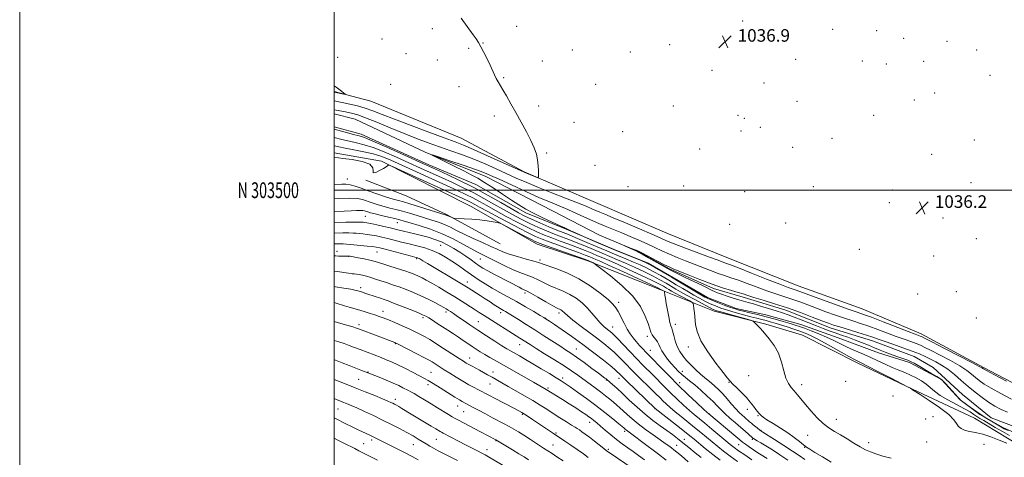
# Model space of a CAD drawing. Extents: x 2189800 to 2192700, y 302300 to 305200.
# Drawn here: x 2189800 to 2190426, y 303330 to 303609 of the extents above; entities that cross this region are included whole.
import ezdxf
from ezdxf.enums import TextEntityAlignment as Align

# ---------------------------------------------------------------- set-up
doc = ezdxf.new("R2010")
doc.units = 0
doc.header["$MEASUREMENT"] = 0
doc.linetypes.add('rvrstm', pattern=[117.1, 50, -3.9, 0.5, -3.9, 0.5, -3.9, 0.5, -3.9, 50])
for name, color, linetype, lineweight in [('BREAKLINE DTM HARD', 7, 'Continuous', 0), ('CONTOUR INDEX', 41, 'Continuous', 13), ('CONTOUR INTERMEDIATE', 44, 'Continuous', 0), ('GRID LINE', 7, 'Continuous', 0), ('GRID TEXT', 7, 'Continuous', 0), ('SPOT ELEVATION', 7, 'Continuous', 0), ('SPOT ELEVATION DTM', 2, 'Continuous', 13), ('STREAM - RIVER SINGLE LINE', 142, 'rvrstm', 0)]:
    doc.layers.add(name, color=color, linetype=linetype, lineweight=lineweight)
doc.styles.add('Style-WORKING', font='WORKING.shx')

# ---------------------------------------------------------------- blocks, each defined once
blk = doc.blocks.new('SPOT')
at = {"layer": 'SPOT ELEVATION'}
for p, q in [((-3.91, -3.91), (3.82, 3.81)), ((-1.65, 3.77), (1.72, -3.93))]:
    blk.add_line(p, q, dxfattribs=at)

msp = doc.modelspace()

# ---------------------------------------------------------------- linework, layer by layer
at = {"layer": 'BREAKLINE DTM HARD'}
for points in [[(2190000, 303562.915, 1040.121), (2190023.37, 303556.75, 1039.74), (2190080.88, 303533.19, 1039.16), (2190120.92, 303511.79, 1038.16), (2190166.33, 303492.27, 1037.37), (2190211.74, 303472.75, 1037.32), (2190249.92, 303457.2, 1036.95), (2190295.34, 303439.14, 1037.01), (2190335.96, 303424.53, 1037.01), (2190373.64, 303408.51, 1036.58), (2190413.2, 303387.12, 1036.22), (2190452.77, 303366.21, 1036.11), (2190488.49, 303348.76, 1035.9), (2190514.57, 303337.25, 1035.32), (2190534.38, 303329.23, 1035.22), (2190560.92, 303315.29, 1035.16), (2190582.12, 303301.9, 1034.9), (2190606.71, 303287.5, 1034.27), (2190611.07, 303285.99, 1034.16)], [(2190000, 303540.349, 1035.427), (2190017.35, 303535.61, 1035.46), (2190060.33, 303516.12, 1035.57), (2190090.29, 303503.6, 1034.94), (2190122.12, 303485.7, 1034.31), (2190147.73, 303475.18, 1034.1), (2190178.17, 303462.16, 1033.88), (2190199.91, 303453.62, 1033.78), (2190223.06, 303440.21, 1033.57), (2190237.52, 303431.77, 1033.41), (2190255.89, 303424.74, 1033.36), (2190274.78, 303420.61, 1033.25), (2190297.05, 303414.5, 1032.94), (2190320.74, 303405.94, 1032.73), (2190346.36, 303396.38, 1032.52), (2190366.2, 303390.3, 1032.41), (2190386.46, 303379.36, 1032.15), (2190398.44, 303366.57, 1031.99), (2190410.95, 303357.19, 1031.89), (2190425.9, 303348.74, 1031.67), (2190442.81, 303341.24, 1031.46), (2190463.56, 303330.77, 1031.36)], [(2190435.5, 303337.94, 1035.88), (2190407.54, 303354.81, 1035.51), (2190367.94, 303373.29, 1035.98), (2190333.18, 303389.76, 1036.45), (2190297.95, 303407.7, 1037.3), (2190274.73, 303414.79, 1037.82), (2190241.8, 303422.98, 1038.56), (2190207.97, 303436.53, 1042.24), (2190161.58, 303455.09, 1044.14), (2190129.17, 303465.71, 1044.61), (2190087.21, 303489.56, 1043.51), (2190030.26, 303518.46, 1041.87), (2190000, 303523.77, 1041.705)], [(2190020.23, 303506.38, 1042.03), (2190045.85, 303496.34, 1042.61), (2190071.93, 303484.35, 1043.87), (2190105.69, 303465.94, 1044.92)]]:
    msp.add_polyline3d(points, dxfattribs=at)
at = {"layer": 'CONTOUR INDEX', "flags": 128}
for points, elevation in [([(2190000, 303562.572), (2190000.168, 303562.536), (2190006.2361, 303561.217), (2190007.027, 303561.067), (2190007.03, 303561.234), (2190006.246, 303561.858), (2190004.756, 303562.996), (2190002.947, 303564.356), (2190001.283, 303565.557), (2190000, 303566.395)], 1040), ([(2190316.347, 303326.851), (2190310.737, 303330.16), (2190305.93, 303333.052), (2190302.731, 303335.007), (2190300.592, 303336.413), (2190298.631, 303337.888), (2190296.105, 303339.918), (2190292.83, 303342.471), (2190288.766, 303345.382), (2190284.019, 303348.457), (2190279.289, 303351.375), (2190275.4221, 303353.7839), (2190273.026, 303355.438), (2190271.759, 303356.509), (2190270.359, 303358.0111), (2190269.519, 303358.96), (2190268.3921, 303360.362), (2190266.863, 303362.393), (2190264.859, 303364.965), (2190262.319, 303367.928), (2190259.285, 303371.088), (2190256.219, 303374.089), (2190253.686, 303376.535), (2190251.978, 303378.3), (2190250.283, 303380.3561), (2190247.513, 303383.944), (2190243.009, 303389.8569), (2190237.8231, 303397.083), (2190233.431, 303404.161), (2190230.936, 303409.942), (2190229.922, 303414.541), (2190229.317, 303421.807), (2190229.011, 303424.662), (2190228.76, 303426.714), (2190228.54, 303427.861), (2190227.923, 303428.572), (2190226.38, 303429.456), (2190220.22, 303432.778), (2190217.049, 303434.509), (2190214.721, 303435.81), (2190213.006, 303436.801), (2190211.463, 303437.7169), (2190209.596, 303438.803), (2190206.701, 303440.36), (2190202.0179, 303442.701), (2190195.184, 303445.963), (2190187.405, 303449.587), (2190180.2831, 303452.835), (2190175.003, 303455.167), (2190171.087, 303456.833), (2190167.644, 303458.275), (2190163.914, 303459.858), (2190159.677, 303461.628), (2190154.843, 303463.551), (2190149.424, 303465.579), (2190143.818, 303467.623), (2190138.521, 303469.581), (2190133.817, 303471.431), (2190129.124, 303473.475), (2190123.65, 303476.097), (2190116.902, 303479.522), (2190109.6, 303483.357), (2190102.7671, 303487.053), (2190097.166, 303490.181), (2190092.52, 303492.804), (2190088.29, 303495.105), (2190083.894, 303497.311), (2190078.566, 303499.814), (2190071.494, 303503.0471), (2190043.094, 303515.971), (2190036.057, 303519.12), (2190030.421, 303521.391), (2190024.983, 303523.103), (2190018.884, 303524.526), (2190012.656, 303525.729), (2190007.177, 303526.731), (2190003.01, 303527.5659), (2190000, 303528.2111)], 1040), ([(2190256.752, 303327.296), (2190252.0489, 303330.6411), (2190247.879, 303333.782), (2190244.148, 303336.754), (2190240.619, 303339.668), (2190233.377, 303345.702), (2190229.405, 303348.957), (2190220.864, 303355.821), (2190217.029, 303358.951), (2190213.923, 303361.599), (2190211.413, 303363.869), (2190209.254, 303365.939), (2190207.18, 303368.013), (2190204.829, 303370.389), (2190201.82, 303373.387), (2190193.5639, 303381.445), (2190189.308, 303385.648), (2190185.632, 303389.377), (2190180.203, 303394.99), (2190178.209, 303396.929), (2190175.702, 303399.07), (2190171.577, 303402.313), (2190165.2329, 303407.178), (2190158.073, 303412.6519), (2190152.002, 303417.3421), (2190148.438, 303420.206), (2190146.844, 303421.612), (2190146.192, 303422.2811), (2190145.631, 303422.8111), (2190145.005, 303423.3), (2190144.332, 303423.723), (2190142.036, 303424.878), (2190139.232, 303426.404), (2190134.791, 303428.934), (2190129.704, 303431.86), (2190125.289, 303434.367), (2190122.503, 303435.864), (2190120.8691, 303436.656), (2190119.545, 303437.274), (2190117.793, 303438.174), (2190111.73, 303441.385), (2190102.192, 303446.3529), (2190097.848, 303448.668), (2190094.741, 303450.4301), (2190092.401, 303451.912), (2190090.081, 303453.525), (2190087.191, 303455.577), (2190083.785, 303457.959), (2190080.077, 303460.453), (2190076.244, 303462.8649), (2190072.312, 303465.09), (2190068.269, 303467.04), (2190064.114, 303468.659), (2190059.887, 303470.007), (2190055.637, 303471.1691), (2190051.448, 303472.215), (2190044.186, 303473.931), (2190041.474, 303474.588), (2190035.769, 303475.99), (2190031.693, 303476.958), (2190027.303, 303477.971), (2190023.502, 303478.809), (2190020.968, 303479.3099), (2190019.486, 303479.544), (2190018.6201, 303479.638), (2190017.844, 303479.696), (2190016.293, 303479.725), (2190013.013, 303479.711), (2190007.441, 303479.643), (2190000, 303479.521)], 1050), ([(2190197.516, 303328.281), (2190193.777, 303331.083), (2190190.37, 303333.557), (2190186.902, 303335.996), (2190183.323, 303338.536), (2190179.667, 303341.271), (2190176.003, 303344.229), (2190172.548, 303347.162), (2190169.554, 303349.752), (2190167.193, 303351.766), (2190165.324, 303353.307), (2190163.729, 303354.562), (2190162.154, 303355.734), (2190160.218, 303357.0821), (2190157.505, 303358.884), (2190153.781, 303361.298), (2190149.53, 303364.019), (2190145.422, 303366.628), (2190134.967, 303373.18), (2190126.939, 303377.75), (2190103.268, 303391.1151), (2190099.187, 303393.434), (2190095.874, 303395.359), (2190093.001, 303397.097), (2190090.362, 303398.769), (2190087.778, 303400.479), (2190085.097, 303402.312), (2190082.251, 303404.2781), (2190079.197, 303406.37), (2190075.917, 303408.571), (2190072.495, 303410.8261), (2190069.043, 303413.069), (2190065.694, 303415.2191), (2190062.669, 303417.134), (2190060.211, 303418.659), (2190058.364, 303419.737), (2190056.371, 303420.712), (2190053.277, 303422.028), (2190048.498, 303423.969), (2190042.949, 303426.178), (2190037.92, 303428.138), (2190034.3529, 303429.471), (2190031.805, 303430.365), (2190029.489, 303431.145), (2190021.48, 303433.887), (2190019.55, 303434.527), (2190018.148, 303434.972), (2190014.442, 303436.085), (2190013.191, 303436.374), (2190010.6, 303436.882), (2190006.2709, 303437.665), (2190001.024, 303438.557), (2190000, 303438.715)], 1060), ([(2190114.801, 303320.347), (2190098.327, 303330.163), (2190096.233, 303331.367), (2190094.128, 303332.502), (2190091.344, 303333.941), (2190083.7201, 303337.84), (2190079.204, 303340.176), (2190069.42, 303345.293), (2190068.32, 303345.895), (2190067.523, 303346.37), (2190064.669, 303348.125), (2190061.887, 303349.809), (2190049.168, 303357.434), (2190043.178, 303361.075), (2190041.235, 303362.242), (2190039.74, 303363.097), (2190038.521, 303363.746), (2190037.414, 303364.298), (2190036.171, 303364.885), (2190034.224, 303365.741), (2190030.925, 303367.127), (2190025.884, 303369.196), (2190019.741, 303371.683), (2190013.396, 303374.215), (2190007.621, 303376.478), (2190000, 303379.418)], 1070)]:
    msp.add_lwpolyline(points, dxfattribs=dict(at, elevation=elevation))
at = {"layer": 'CONTOUR INTERMEDIATE', "flags": 128}
for points, elevation in [([(2190000, 303556.927), (2190000.031, 303556.921), (2190005.137, 303555.896), (2190010.139, 303554.835), (2190015.031, 303553.6589), (2190019.837, 303552.273), (2190024.75, 303550.556), (2190030.645, 303548.277), (2190038.57, 303545.177), (2190049.019, 303541.182), (2190060.281, 303536.944), (2190070.095, 303533.298), (2190076.962, 303530.772), (2190082.436, 303528.66), (2190088.831, 303525.951), (2190097.722, 303521.977), (2190107.705, 303517.449), (2190116.636, 303513.424), (2190122.852, 303510.715), (2190126.615, 303509.166), (2190128.669, 303508.378), (2190129.688, 303508.0691), (2190130.066, 303508.43), (2190130.125, 303509.771), (2190130.114, 303512.272), (2190129.968, 303515.593), (2190129.55, 303519.261), (2190128.72, 303522.954), (2190127.335, 303526.926), (2190125.251, 303531.58), (2190122.413, 303537.162), (2190119.105, 303543.291), (2190115.7, 303549.431), (2190112.527, 303555.1), (2190109.736, 303560.026), (2190107.436, 303563.993), (2190104.331, 303569.133), (2190103.186, 303571.183), (2190102.06, 303573.493), (2190099.248, 303579.646), (2190097.342, 303583.648), (2190095.293, 303587.777), (2190093.395, 303591.407), (2190091.827, 303594.128), (2190090.337, 303596.399), (2190088.5601, 303598.893), (2190080.8181, 303609.6089)], 1038), ([(2190000, 303551.305), (2190006.19, 303550.108), (2190011.151, 303549.085), (2190015.165, 303547.977), (2190020.069, 303546.187), (2190027.181, 303543.318), (2190035.754, 303539.782), (2190044.524, 303536.193), (2190052.509, 303533.034), (2190059.86, 303530.253), (2190067.012, 303527.667), (2190074.303, 303525.11), (2190081.684, 303522.485), (2190089.011, 303519.713), (2190096.155, 303516.751), (2190103.049, 303513.694), (2190115.982, 303507.757), (2190122.576, 303504.828), (2190130.028, 303501.704), (2190138.624, 303498.301), (2190147.364, 303494.929), (2190154.926, 303491.992), (2190160.332, 303489.791), (2190163.982, 303488.214), (2190166.618, 303487.045), (2190169.049, 303486.017), (2190172.344, 303484.661), (2190177.641, 303482.4581), (2190185.532, 303479.126), (2190194.437, 303475.324), (2190202.2321, 303471.949), (2190207.489, 303469.62), (2190211.556, 303467.847), (2190216.475, 303465.86), (2190223.63, 303463.131), (2190238.923, 303457.419), (2190243.68, 303455.6181), (2190246.444, 303454.555), (2190248.107, 303453.93), (2190249.633, 303453.3989), (2190252.278, 303452.437), (2190257.372, 303450.476), (2190265.613, 303447.211), (2190275.175, 303443.4029), (2190283.6, 303440.079), (2190289.04, 303438.008), (2190292.09, 303436.921), (2190293.9551, 303436.294), (2190295.815, 303435.632), (2190298.739, 303434.554), (2190303.77, 303432.712), (2190311.421, 303429.942), (2190320.103, 303426.825), (2190327.694, 303424.127), (2190332.786, 303422.35), (2190336.798, 303420.935), (2190341.862, 303419.055), (2190349.388, 303416.171), (2190365.247, 303410.028), (2190369.753, 303408.3), (2190372.895, 303407.124), (2190373.7091, 303406.774), (2190375.747, 303405.758), (2190380.424, 303403.363), (2190388.466, 303399.226), (2190397.843, 303394.388), (2190405.835, 303390.24), (2190410.404, 303387.828), (2190412.236, 303386.808), (2190413.162, 303386.177), (2190415.035, 303385.154), (2190419.725, 303382.699), (2190427.936, 303378.451)], 1036), ([(2190427.998, 303338.887), (2190423.269, 303340.813), (2190417.886, 303342.851), (2190412.876, 303344.527), (2190409.012, 303345.51), (2190403.557, 303346.497), (2190401.132, 303347.207), (2190398.936, 303348.239), (2190397.244, 303349.604), (2190396.074, 303351.361), (2190394.435, 303353.764), (2190391.086, 303357.122), (2190385.321, 303361.512), (2190378.5841, 303366.099), (2190372.857, 303369.818), (2190368.115, 303372.868), (2190367.581, 303373.277), (2190366.671, 303373.861), (2190366.327, 303374.054), (2190364.9, 303374.802), (2190354.479, 303380.221), (2190346.504, 303384.354), (2190339.482, 303387.963), (2190334.955, 303390.249), (2190331.661, 303391.928), (2190327.637, 303394.098), (2190314.376, 303401.487), (2190307.848, 303405.04), (2190303.146, 303407.417), (2190299.67, 303408.925), (2190296.369, 303410.132), (2190292.456, 303411.483), (2190288.194, 303412.921), (2190284.108, 303414.26), (2190280.602, 303415.361), (2190277.587, 303416.25), (2190274.849, 303416.9939), (2190272.145, 303417.675), (2190269.092, 303418.426), (2190265.2761, 303419.393), (2190260.474, 303420.667), (2190255.229, 303422.127), (2190250.277, 303423.598), (2190246.161, 303424.955), (2190242.664, 303426.287), (2190239.38, 303427.735), (2190235.9841, 303429.404), (2190232.4879, 303431.251), (2190228.985, 303433.199), (2190225.5089, 303435.204), (2190221.841, 303437.37), (2190217.6999, 303439.836), (2190212.934, 303442.66), (2190207.905, 303445.586), (2190203.105, 303448.276), (2190198.861, 303450.493), (2190194.852, 303452.4), (2190190.592, 303454.262), (2190185.6719, 303456.311), (2190179.985, 303458.65), (2190173.503, 303461.352), (2190166.358, 303464.399), (2190159.345, 303467.418), (2190153.42, 303469.947), (2190149.175, 303471.693), (2190145.734, 303473.057), (2190141.854, 303474.612), (2190136.679, 303476.76), (2190130.8839, 303479.233), (2190125.531, 303481.593), (2190121.309, 303483.575), (2190117.414, 303485.615), (2190112.669, 303488.32), (2190106.172, 303492.12), (2190098.108, 303496.731), (2190088.937, 303501.6899), (2190079.026, 303506.639), (2190068.38, 303511.639), (2190056.91, 303516.8579), (2190044.822, 303522.305), (2190033.5069, 303527.362), (2190024.646, 303531.254), (2190019.2839, 303533.48), (2190015.894, 303534.633), (2190012.312, 303535.58), (2190006.994, 303536.972), (2190000, 303538.818)], 1036), ([(2190354.423, 303329.352), (2190349.218, 303330.713), (2190344.797, 303331.999), (2190341.237, 303333.2779), (2190338.075, 303334.739), (2190334.717, 303336.604), (2190330.7429, 303338.993), (2190326.426, 303341.634), (2190322.213, 303344.156), (2190318.428, 303346.338), (2190314.887, 303348.569), (2190311.2809, 303351.386), (2190307.416, 303355.133), (2190303.546, 303359.374), (2190300.041, 303363.475), (2190294.821, 303369.783), (2190292.773, 303372.176), (2190290.857, 303374.35), (2190289.09, 303376.843), (2190287.537, 303380.271), (2190286.185, 303385.019), (2190284.723, 303390.554), (2190282.763, 303396.115), (2190280.063, 303401.072), (2190276.944, 303405.326), (2190273.871, 303408.91), (2190271.243, 303411.845), (2190267.784, 303415.629), (2190266.891, 303416.4799), (2190265.604, 303417.055), (2190262.82, 303417.847), (2190252.032, 303420.802), (2190246.887, 303422.2329), (2190243.608, 303423.206), (2190241.279, 303424.117), (2190238.469, 303425.526), (2190234.17, 303427.805), (2190229.0559, 303430.56), (2190224.22, 303433.207), (2190220.472, 303435.315), (2190217.468, 303437.062), (2190211.265, 303440.732), (2190207.303, 303442.973), (2190202.561, 303445.488), (2190197.023, 303448.228), (2190191.129, 303450.994), (2190185.438, 303453.549), (2190180.337, 303455.739), (2190170.573, 303459.8131), (2190159.511, 303464.523), (2190154.132, 303466.749), (2190149.2991, 303468.636), (2190144.776, 303470.34), (2190140.188, 303472.096), (2190135.248, 303474.096), (2190130.004, 303476.354), (2190124.591, 303478.845), (2190119.105, 303481.549), (2190113.507, 303484.486), (2190107.718, 303487.686), (2190101.68, 303491.146), (2190095.4, 303494.728), (2190088.906, 303498.265), (2190082.233, 303501.624), (2190075.4641, 303504.826), (2190068.691, 303507.929), (2190055.027, 303514.146), (2190047.658, 303517.483), (2190039.745, 303521.029), (2190031.877, 303524.416), (2190024.815, 303527.179), (2190019.084, 303529.003), (2190014.275, 303530.181), (2190009.744, 303531.155), (2190005.002, 303532.269), (2190000, 303533.497)], 1038), ([(2190299.52, 303328.516), (2190296.009, 303330.97), (2190291.764, 303333.841), (2190286.193, 303337.459), (2190280.2969, 303341.213), (2190272.731, 303345.982), (2190271.525, 303346.761), (2190270.92, 303347.205), (2190269.142, 303348.622), (2190266.758, 303350.568), (2190265.544, 303351.58), (2190264.407, 303352.549), (2190261.137, 303355.423), (2190259.637, 303356.723), (2190257.79, 303358.441), (2190255.565, 303360.751), (2190252.974, 303363.7291), (2190250.183, 303367.037), (2190247.4, 303370.233), (2190244.792, 303372.966), (2190242.368, 303375.246), (2190240.094, 303377.173), (2190235.65, 303380.652), (2190233.115, 303382.794), (2190230.1989, 303385.515), (2190227.1471, 303388.581), (2190224.295, 303391.65), (2190221.907, 303394.489), (2190219.972, 303397.306), (2190218.408, 303400.4179), (2190217.144, 303403.98), (2190216.145, 303407.51), (2190215.389, 303410.36), (2190214.829, 303412.162), (2190214.334, 303413.644), (2190213.748, 303415.811), (2190212.97, 303419.345), (2190212.117, 303423.64), (2190211.358, 303427.763), (2190210.823, 303430.964), (2190210.492, 303433.2), (2190210.2069, 303435.343), (2190210.112, 303435.6449), (2190209.9419, 303435.772), (2190208.344, 303436.657), (2190207.927, 303436.874), (2190206.099, 303437.747), (2190201.475, 303439.913), (2190193.345, 303443.699), (2190183.682, 303448.18), (2190175.129, 303452.121), (2190169.668, 303454.596), (2190166.638, 303455.924), (2190162.692, 303457.588), (2190159.843, 303458.733), (2190155.555, 303460.352), (2190149.5481, 303462.522), (2190142.86, 303464.906), (2190136.855, 303467.066), (2190132.385, 303468.766), (2190128.244, 303470.596), (2190122.709, 303473.348), (2190114.698, 303477.495), (2190105.693, 303482.229), (2190097.816, 303486.419), (2190092.653, 303489.216), (2190089.6389, 303490.879), (2190087.675, 303491.945), (2190085.588, 303492.9841), (2190081.922, 303494.686), (2190042.662, 303512.576), (2190037.1, 303515.095), (2190034.979, 303515.957), (2190034.478, 303515.903), (2190034.039, 303515.532), (2190033.13, 303514.882), (2190031.48, 303513.852), (2190029.025, 303512.475), (2190026.527, 303511.322), (2190024.958, 303511.101), (2190024.815, 303512.274), (2190024.717, 303514.335), (2190022.811, 303516.534), (2190017.902, 303518.261), (2190011.43, 303519.477), (2190005.4919, 303520.281), (2190000, 303521.001)], 1042), ([(2190429.704, 303343.803), (2190425.347, 303346.252), (2190420.714, 303348.931), (2190413.356, 303353.244), (2190410.984, 303354.671), (2190409.041, 303355.915), (2190407.116, 303357.224), (2190404.662, 303358.807), (2190401.097, 303360.863), (2190390.576, 303366.447), (2190385.575, 303369.3509), (2190381.932, 303371.933), (2190376.685, 303376.399), (2190373.75, 303378.502), (2190370.416, 303380.5), (2190366.834, 303382.305), (2190363.121, 303383.882), (2190359.242, 303385.406), (2190355.122, 303387.104), (2190350.707, 303389.137), (2190346.001, 303391.406), (2190341.027, 303393.745), (2190335.853, 303396.018), (2190330.731, 303398.209), (2190325.959, 303400.33), (2190321.7079, 303402.397), (2190317.646, 303404.442), (2190313.314, 303406.497), (2190308.445, 303408.559), (2190303.537, 303410.4781), (2190299.281, 303412.063), (2190296.1, 303413.208), (2190293.355, 303414.129), (2190290.141, 303415.126), (2190285.789, 303416.418), (2190280.567, 303417.908), (2190274.98, 303419.416), (2190269.513, 303420.788), (2190264.574, 303421.963), (2190260.55, 303422.905), (2190257.622, 303423.626), (2190255.129, 303424.3531), (2190252.205, 303425.361), (2190248.28, 303426.821), (2190243.995, 303428.471), (2190240.29, 303429.944), (2190237.798, 303431.0029), (2190235.92, 303431.943), (2190233.751, 303433.1901), (2190214.603, 303444.589), (2190203.648, 303451.064), (2190200.7, 303452.757), (2190198.575, 303453.807), (2190195.747, 303454.976), (2190191.0929, 303456.845), (2190185.125, 303459.256), (2190178.761, 303461.87), (2190172.84, 303464.366), (2190167.876, 303466.505), (2190161.039, 303469.5), (2190153.5449, 303472.873), (2190150.68, 303474.182), (2190146.792, 303476.013), (2190143.767, 303477.412), (2190138.854, 303479.656), (2190132.851, 303482.45), (2190126.9541, 303485.333), (2190122.021, 303487.99), (2190117.578, 303490.67), (2190112.8139, 303493.7631), (2190107.19, 303497.494), (2190101.253, 303501.416), (2190095.8229, 303504.916), (2190091.4111, 303507.584), (2190087.31, 303509.836), (2190082.505, 303512.293), (2190076.396, 303515.352), (2190064.902, 303521.067), (2190062.271, 303522.406), (2190062.6839, 303522.435), (2190066.4961, 303521.18), (2190073.619, 303518.785), (2190082.2, 303515.876), (2190089.943, 303513.195), (2190095.286, 303511.229), (2190099.592, 303509.424), (2190104.96, 303506.971), (2190112.834, 303503.341), (2190122.045, 303499.135), (2190130.773, 303495.24), (2190137.673, 303492.295), (2190143.306, 303489.968), (2190148.71, 303487.684), (2190154.668, 303485.016), (2190160.941, 303482.149), (2190167.039, 303479.418), (2190172.607, 303477.063), (2190177.837, 303474.952), (2190183.061, 303472.858), (2190188.506, 303470.608), (2190193.9921, 303468.247), (2190199.233, 303465.877), (2190204.046, 303463.58), (2190208.648, 303461.362), (2190213.353, 303459.215), (2190218.398, 303457.124), (2190223.709, 303455.051), (2190229.13, 303452.956), (2190239.621, 303448.8051), (2190244.292, 303447.046), (2190248.444, 303445.633), (2190252.559, 303444.2971), (2190257.255, 303442.685), (2190262.941, 303440.562), (2190269.194, 303438.174), (2190275.381, 303435.888), (2190281.017, 303433.972), (2190286.21, 303432.303), (2190291.213, 303430.66), (2190296.2601, 303428.863), (2190301.4989, 303426.901), (2190307.056, 303424.805), (2190312.978, 303422.621), (2190318.989, 303420.475), (2190324.733, 303418.507), (2190329.981, 303416.7959), (2190335.029, 303415.168), (2190340.297, 303413.385), (2190346.062, 303411.289), (2190357.682, 303406.923), (2190362.686, 303405.103), (2190366.914, 303403.594), (2190370.3281, 303402.346), (2190373.063, 303401.243), (2190375.938, 303399.91), (2190379.9439, 303397.904), (2190385.682, 303394.955), (2190392.203, 303391.485), (2190398.164, 303388.088), (2190402.553, 303385.226), (2190405.666, 303382.845), (2190408.124, 303380.762), (2190410.5611, 303378.769), (2190413.655, 303376.575), (2190418.096, 303373.865), (2190424.229, 303370.489), (2190431.03, 303366.961)], 1034), ([(2190288.695, 303328.131), (2190283.688, 303331.507), (2190278.94, 303334.562), (2190274.815, 303337.121), (2190271.6, 303339.055), (2190269.275, 303340.415), (2190266.887, 303341.796), (2190266.493, 303342.044), (2190266.162, 303342.308), (2190263.611, 303344.628), (2190261.569, 303346.461), (2190258.828, 303348.857), (2190255.445, 303351.751), (2190251.871, 303354.835), (2190248.655, 303357.742), (2190246.142, 303360.244), (2190243.859, 303362.665), (2190241.131, 303365.465), (2190237.502, 303368.932), (2190233.401, 303372.652), (2190229.48, 303376.038), (2190226.238, 303378.661), (2190223.569, 303380.744), (2190221.217, 303382.67), (2190218.963, 303384.76), (2190216.734, 303387.087), (2190214.496, 303389.66), (2190212.259, 303392.446), (2190210.21, 303395.24), (2190208.581, 303397.793), (2190207.505, 303399.923), (2190206.729, 303401.72), (2190205.901, 303403.338), (2190204.774, 303404.9099), (2190203.522, 303406.458), (2190202.422, 303407.983), (2190201.641, 303409.58), (2190200.908, 303411.733), (2190199.8441, 303415.025), (2190198.0371, 303419.855), (2190194.963, 303425.885), (2190190.071, 303432.597), (2190183.208, 303439.417), (2190175.824, 303445.553), (2190169.77, 303450.161), (2190166.394, 303452.676), (2190165.0321, 303453.657), (2190164.515, 303453.947), (2190161.7849, 303455.198), (2190161.471, 303455.317), (2190160.009, 303455.838), (2190135.188, 303464.55), (2190131.081, 303466.035), (2190128.379, 303467.183), (2190125.193, 303468.795), (2190120.222, 303471.397), (2190109.71, 303476.929), (2190106.954, 303478.356), (2190105.4361, 303478.981), (2190103.856, 303479.339), (2190101.173, 303479.85), (2190097.387, 303480.478), (2190092.757, 303481.069), (2190087.64, 303481.503), (2190082.783, 303481.785), (2190076.953, 303482.045), (2190076.038, 303482.143), (2190075.504, 303482.33), (2190072.976, 303483.43), (2190071.831, 303483.971), (2190071.433, 303484.112), (2190061.114, 303487.335), (2190054.344, 303489.435), (2190048.2601, 303491.294), (2190044.106, 303492.515), (2190041.01, 303493.393), (2190037.576, 303494.398), (2190032.794, 303495.873), (2190027.212, 303497.676), (2190021.7709, 303499.541), (2190017.209, 303501.225), (2190013.471, 303502.578), (2190010.305, 303503.477), (2190007.479, 303503.849), (2190004.854, 303503.8421), (2190000, 303503.484)], 1044), ([(2190275.603, 303329.172), (2190271.794, 303331.468), (2190269.642, 303332.824), (2190266.97, 303334.583), (2190264.156, 303336.494), (2190261.724, 303338.202), (2190259.964, 303339.521), (2190258.208, 303340.962), (2190255.552, 303343.205), (2190238.418, 303357.536), (2190237.452, 303358.418), (2190235.081, 303360.607), (2190230.801, 303364.578), (2190225.179, 303369.874), (2190219.046, 303375.801), (2190213.165, 303381.692), (2190208.031, 303386.972), (2190201.521, 303393.728), (2190198.39, 303396.9351), (2190196.55, 303398.874), (2190194.44, 303401.163), (2190192.313, 303403.564), (2190190.357, 303405.93), (2190188.496, 303408.4891), (2190186.583, 303411.567), (2190184.538, 303415.32), (2190180.756, 303422.672), (2190179.288, 303425.193), (2190177.44, 303427.4371), (2190174.356, 303430.294), (2190169.422, 303434.364), (2190162.991, 303439.095), (2190155.655, 303443.648), (2190148.069, 303447.333), (2190141.116, 303450.077), (2190132.452, 303453.111), (2190130.099, 303453.92), (2190127.093, 303454.825), (2190122.333, 303456.15), (2190116.644, 303457.753), (2190111.334, 303459.378), (2190107.305, 303460.8571), (2190103.843, 303462.388), (2190099.827, 303464.2569), (2190094.489, 303466.65), (2190088.458, 303469.341), (2190082.716, 303472.001), (2190077.996, 303474.36), (2190074.03, 303476.394), (2190070.301, 303478.137), (2190066.376, 303479.638), (2190062.161, 303481.009), (2190052.877, 303483.8341), (2190048.073, 303485.284), (2190043.513, 303486.601), (2190039.389, 303487.7), (2190035.565, 303488.672), (2190031.821, 303489.657), (2190028.018, 303490.753), (2190024.3381, 303491.9079), (2190018.164, 303494.022), (2190014.855, 303494.725), (2190010.036, 303494.977), (2190003.1361, 303494.6921), (2190000, 303494.446)], 1046), ([(2190265.7579, 303328.344), (2190261.304, 303331.362), (2190257.334, 303334.096), (2190254.48, 303336.15), (2190252.089, 303338.024), (2190249.186, 303340.4389), (2190240.395, 303347.821), (2190235.928, 303351.541), (2190229.227, 303357.061), (2190226.0549, 303359.779), (2190222.362, 303363.089), (2190218.296, 303366.871), (2190214.15, 303370.87), (2190210.1721, 303374.852), (2190202.945, 303382.241), (2190196.327, 303388.844), (2190192.545, 303392.683), (2190188.166, 303397.245), (2190180.298, 303405.568), (2190178.171, 303407.786), (2190176.9, 303408.996), (2190175.681, 303409.977), (2190173.892, 303411.377), (2190171.625, 303413.303), (2190169.154, 303415.731), (2190166.6731, 303418.608), (2190164.069, 303421.773), (2190161.154, 303425.037), (2190157.787, 303428.217), (2190154.03, 303431.152), (2190149.994, 303433.685), (2190145.795, 303435.731), (2190137.484, 303439.18), (2190133.622, 303441.022), (2190129.901, 303442.89), (2190126.1911, 303444.596), (2190122.345, 303446.048), (2190118.171, 303447.529), (2190113.465, 303449.4209), (2190108.167, 303451.951), (2190102.8019, 303454.739), (2190098.04, 303457.255), (2190094.291, 303459.154), (2190090.925, 303460.836), (2190087.051, 303462.887), (2190081.976, 303465.7159), (2190075.788, 303469.016), (2190068.771, 303472.303), (2190061.318, 303475.1631), (2190054.252, 303477.477), (2190048.502, 303479.196), (2190044.64, 303480.332), (2190041.802, 303481.1329), (2190038.766, 303481.909), (2190034.673, 303482.885), (2190030.119, 303483.951), (2190026.0649, 303484.916), (2190023.243, 303485.633), (2190021.464, 303486.14), (2190019.376, 303486.845), (2190018.291, 303487.072), (2190016.696, 303487.15), (2190014.275, 303487.05), (2190010.884, 303486.839), (2190006.423, 303486.607), (2190000, 303486.406)], 1048), ([(2190245.572, 303327.9881), (2190240.924, 303331.651), (2190236.162, 303335.513), (2190229.048, 303341.381), (2190226.359, 303343.582), (2190222.882, 303346.372), (2190217.931, 303350.296), (2190204.358, 303361.009), (2190186.0709, 303378.612), (2190181.403, 303383.172), (2190180.108, 303384.411), (2190178.394, 303385.9619), (2190175.674, 303388.259), (2190171.42, 303391.662), (2190165.366, 303396.336), (2190158.298, 303401.6599), (2190151.262, 303406.82), (2190145.164, 303411.129), (2190140.341, 303414.419), (2190136.989, 303416.648), (2190135.062, 303417.912), (2190133.549, 303418.853), (2190131.202, 303420.249), (2190127.115, 303422.658), (2190121.778, 303425.761), (2190116.025, 303429.022), (2190110.543, 303432.019), (2190105.425, 303434.7989), (2190100.619, 303437.527), (2190096.065, 303440.333), (2190091.698, 303443.22), (2190087.448, 303446.159), (2190083.2569, 303449.111), (2190079.119, 303452.01), (2190075.039, 303454.78), (2190070.995, 303457.35), (2190066.855, 303459.65), (2190062.457, 303461.617), (2190057.702, 303463.218), (2190052.725, 303464.559), (2190047.723, 303465.7801), (2190042.877, 303466.989), (2190034.131, 303469.222), (2190030.411, 303470.133), (2190027.062, 303470.879), (2190023.961, 303471.461), (2190021.0239, 303471.883), (2190018.341, 303472.184), (2190014.136, 303472.578), (2190012.121, 303472.703), (2190009.376, 303472.767), (2190005.505, 303472.7619), (2190000, 303472.687)], 1052), ([(2190233.67, 303329.72), (2190229.831, 303332.8309), (2190225.792, 303336.084), (2190221.937, 303339.165), (2190218.514, 303341.859), (2190215.241, 303344.361), (2190211.701, 303346.965), (2190207.575, 303349.927), (2190202.935, 303353.356), (2190197.952, 303357.325), (2190192.825, 303361.8071), (2190187.874, 303366.388), (2190183.447, 303370.553), (2190179.834, 303373.886), (2190177.086, 303376.352), (2190173.51, 303379.479), (2190173.066, 303379.837), (2190172.39, 303380.3561), (2190168.303, 303383.416), (2190164.086, 303386.553), (2190159.095, 303390.23), (2190154.358, 303393.65), (2190150.591, 303396.253), (2190147.277, 303398.428), (2190143.591, 303400.802), (2190133.513, 303407.3621), (2190127.83, 303411.038), (2190122.322, 303414.547), (2190117.403, 303417.638), (2190113.477, 303420.077), (2190110.807, 303421.717), (2190109.094, 303422.743), (2190107.9, 303423.425), (2190106.821, 303424.02), (2190105.596, 303424.7199), (2190104.001, 303425.703), (2190101.865, 303427.098), (2190099.239, 303428.843), (2190096.228, 303430.827), (2190092.985, 303432.919), (2190085.232, 303437.839), (2190083.14, 303439.145), (2190079.944, 303441.096), (2190059.515, 303453.3829), (2190056.572, 303455.126), (2190054.603, 303456.239), (2190053.205, 303456.905), (2190051.484, 303457.459), (2190048.427, 303458.27), (2190032.493, 303462.453), (2190029.129, 303463.308), (2190026.821, 303463.788), (2190024.42, 303464.112), (2190021.08, 303464.457), (2190010.427, 303465.461), (2190007.95, 303465.6811), (2190005.739, 303465.822), (2190003.569, 303465.881), (2190001.506, 303465.881), (2190000, 303465.855)], 1054), ([(2190428.808, 303346.945), (2190426.446, 303348.109), (2190424.628, 303349.0911), (2190422.465, 303350.343), (2190419.287, 303352.2099), (2190415.324, 303354.616), (2190411.029, 303357.378), (2190406.849, 303360.277), (2190403.206, 303362.944), (2190398.4449, 303366.5481), (2190398.269, 303366.709), (2190397.195, 303367.918), (2190391.301, 303374.425), (2190388.993, 303376.945), (2190387.375, 303378.62), (2190385.8281, 303379.876), (2190383.47, 303381.376), (2190379.749, 303383.576), (2190371.635, 303388.303), (2190369.1019, 303389.795), (2190367.22, 303390.797), (2190365.03, 303391.71), (2190361.834, 303392.847), (2190357.991, 303394.166), (2190354.12, 303395.534), (2190350.673, 303396.859), (2190347.415, 303398.205), (2190343.941, 303399.675), (2190339.956, 303401.332), (2190335.616, 303403.077), (2190331.184, 303404.771), (2190326.884, 303406.309), (2190322.7679, 303407.723), (2190318.845, 303409.082), (2190315.0769, 303410.455), (2190311.22, 303411.93), (2190306.983, 303413.602), (2190297.295, 303417.455), (2190292.76, 303419.208), (2190288.934, 303420.605), (2190285.354, 303421.819), (2190281.354, 303423.105), (2190276.52, 303424.63), (2190271.421, 303426.214), (2190266.874, 303427.591), (2190263.434, 303428.584), (2190260.606, 303429.373), (2190257.6359, 303430.23), (2190254.001, 303431.347), (2190250.112, 303432.59), (2190246.613, 303433.75), (2190243.992, 303434.668), (2190242.112, 303435.3959), (2190240.681, 303436.042), (2190239.329, 303436.744), (2190237.366, 303437.777), (2190234.023, 303439.447), (2190228.902, 303441.906), (2190223.072, 303444.671), (2190217.975, 303447.103), (2190214.59, 303448.779), (2190212.069, 303450.135), (2190200.021, 303456.973), (2190195.953, 303459.259), (2190193.4969, 303460.61), (2190192.113, 303461.318), (2190184.873, 303464.611), (2190184.883, 303464.631), (2190191.048, 303462.28), (2190192.241, 303461.8), (2190193.642, 303461.135), (2190196.234, 303459.806), (2190205.74, 303454.878), (2190210.23, 303452.571), (2190213.167, 303451.117), (2190215.664, 303450.009), (2190219.338, 303448.493), (2190225.32, 303446.041), (2190232.798, 303443.054), (2190240.4761, 303440.162), (2190247.254, 303437.866), (2190252.84, 303436.1561), (2190257.1379, 303434.893), (2190260.269, 303433.912), (2190263.212, 303432.945), (2190267.161, 303431.697), (2190272.995, 303429.936), (2190280.331, 303427.685), (2190288.472, 303425.025), (2190296.705, 303422.095), (2190304.258, 303419.249), (2190310.342, 303416.897), (2190314.535, 303415.301), (2190317.876, 303414.125), (2190321.771, 303412.887), (2190333.259, 303409.4019), (2190338.732, 303407.714), (2190342.737, 303406.408), (2190346.112, 303405.233), (2190350.118, 303403.817), (2190355.618, 303401.907), (2190361.877, 303399.714), (2190367.761, 303397.567), (2190372.417, 303395.712), (2190376.1291, 303394.061), (2190379.464, 303392.444), (2190382.899, 303390.685), (2190386.562, 303388.583), (2190390.493, 303385.935), (2190394.702, 303382.623), (2190399.096, 303378.882), (2190403.551, 303375.033), (2190407.96, 303371.361), (2190412.276, 303367.996), (2190416.467, 303365.031), (2190420.522, 303362.526), (2190424.516, 303360.421), (2190428.544, 303358.6241)], 1032), ([(2190225.396, 303327.103), (2190220.984, 303330.7589), (2190218.027, 303333.181), (2190216.117, 303334.701), (2190214.623, 303335.851), (2190212.955, 303337.112), (2190210.699, 303338.773), (2190207.484, 303341.074), (2190203.1289, 303344.143), (2190198.213, 303347.662), (2190193.503, 303351.201), (2190189.608, 303354.4), (2190186.501, 303357.176), (2190183.995, 303359.515), (2190181.89, 303361.446), (2190179.941, 303363.166), (2190177.886, 303364.915), (2190175.508, 303366.889), (2190172.747, 303369.108), (2190169.584, 303371.545), (2190166.043, 303374.161), (2190155.027, 303382.118), (2190151.1249, 303384.874), (2190146.316, 303388.1009), (2190140.31, 303391.943), (2190133.985, 303395.896), (2190128.5121, 303399.294), (2190124.744, 303401.656), (2190118.2831, 303405.775), (2190095.455, 303420.121), (2190092.265, 303422.14), (2190089.079, 303424.179), (2190081.427, 303429.103), (2190076.821, 303432.004), (2190071.749, 303435.12), (2190066.684, 303438.165), (2190062.201, 303440.796), (2190058.715, 303442.766), (2190056.012, 303444.1979), (2190053.717, 303445.308), (2190051.439, 303446.304), (2190048.715, 303447.356), (2190045.065, 303448.628), (2190040.265, 303450.204), (2190027.675, 303454.222), (2190025.403, 303454.879), (2190022.834, 303455.481), (2190019.27, 303456.203), (2190015.36, 303456.949), (2190010.187, 303457.894), (2190009.37, 303458.031), (2190008.892, 303458.081), (2190008.536, 303458.084), (2190007.8771, 303458.06), (2190006.82, 303458.004), (2190005.515, 303457.953), (2190004.172, 303457.952), (2190002.8711, 303458.036), (2190001.191, 303458.198), (2190000, 303458.3)], 1056), ([(2190211.303, 303328.059), (2190206.404, 303331.8029), (2190195.56, 303340.034), (2190191.17, 303343.343), (2190186.082, 303347.132), (2190185.516, 303347.597), (2190184.297, 303348.7), (2190183.332, 303349.509), (2190181.185, 303351.2809), (2190177.423, 303354.358), (2190172.3779, 303358.406), (2190166.572, 303362.916), (2190160.545, 303367.403), (2190154.912, 303371.457), (2190150.309, 303374.692), (2190147.085, 303376.901), (2190144.453, 303378.6161), (2190141.342, 303380.547), (2190136.981, 303383.213), (2190131.808, 303386.343), (2190126.566, 303389.472), (2190121.882, 303392.2101), (2190117.9351, 303394.473), (2190112.376, 303397.622), (2190110.006, 303399.016), (2190106.861, 303400.949), (2190102.374, 303403.778), (2190097.015, 303407.222), (2190091.511, 303410.839), (2190086.4881, 303414.237), (2190082.163, 303417.226), (2190078.652, 303419.668), (2190076.015, 303421.474), (2190074.082, 303422.761), (2190072.627, 303423.699), (2190071.374, 303424.476), (2190069.853, 303425.35), (2190067.546, 303426.6), (2190064.098, 303428.41), (2190059.804, 303430.581), (2190055.125, 303432.82), (2190050.451, 303434.885), (2190045.892, 303436.736), (2190041.492, 303438.383), (2190037.295, 303439.842), (2190033.35, 303441.147), (2190029.7109, 303442.335), (2190026.4129, 303443.432), (2190023.423, 303444.409), (2190020.689, 303445.228), (2190018.188, 303445.858), (2190016, 303446.3021), (2190014.232, 303446.574), (2190012.873, 303446.709), (2190011.433, 303446.833), (2190009.305, 303447.095), (2190002.028, 303448.216), (2190000, 303448.4919)], 1058), ([(2190190.281, 303322.448), (2190175.041, 303332.884), (2190173.43, 303334.0409), (2190171.674, 303335.41), (2190165.773, 303340.13), (2190162.558, 303342.6449), (2190159.856, 303344.664), (2190157.715, 303346.184), (2190156.073, 303347.301), (2190154.78, 303348.159), (2190153.336, 303349.085), (2190151.153, 303350.452), (2190147.834, 303352.515), (2190143.742, 303355.075), (2190139.43, 303357.812), (2190135.295, 303360.488), (2190131.109, 303363.175), (2190126.486, 303366.025), (2190121.212, 303369.112), (2190115.757, 303372.212), (2190110.76, 303375.022), (2190106.7, 303377.3231), (2190100.502, 303380.863), (2190097.739, 303382.426), (2190095.0599, 303383.92), (2190092.48, 303385.333), (2190087.778, 303387.856), (2190085.821, 303388.9281), (2190084.138, 303389.906), (2190082.267, 303391.073), (2190079.641, 303392.7749), (2190067.395, 303400.772), (2190063.9, 303403.022), (2190060.914, 303404.878), (2190058.073, 303406.539), (2190055.048, 303408.181), (2190051.651, 303409.889), (2190047.729, 303411.725), (2190043.252, 303413.702), (2190038.675, 303415.649), (2190034.578, 303417.345), (2190031.357, 303418.64), (2190028.686, 303419.651), (2190026.055, 303420.565), (2190023.068, 303421.531), (2190019.7819, 303422.544), (2190016.3659, 303423.565), (2190009.725, 303425.516), (2190006.711, 303426.442), (2190001.441, 303428.159), (2190000, 303428.576)], 1062), ([(2190161.729, 303329.767), (2190158.6339, 303332.038), (2190154.746, 303334.774), (2190150.5949, 303337.624), (2190146.909, 303340.118), (2190139.56, 303345.019), (2190126.2, 303354.032), (2190123.444, 303355.871), (2190121.212, 303357.328), (2190119.441, 303358.424), (2190117.552, 303359.484), (2190114.839, 303360.908), (2190102.046, 303367.491), (2190098.853, 303369.153), (2190091.532, 303373.069), (2190089.06, 303374.376), (2190085.79, 303376.153), (2190081.941, 303378.346), (2190077.768, 303380.857), (2190073.665, 303383.417), (2190070.065, 303385.71), (2190063.704, 303389.826), (2190062.376, 303390.666), (2190060.567, 303391.703), (2190057.491, 303393.343), (2190052.735, 303395.8), (2190047.378, 303398.536), (2190040.275, 303402.133), (2190039.133, 303402.69), (2190038.593, 303402.916), (2190016.1999, 303411.501), (2190014.254, 303412.188), (2190011.984, 303412.885), (2190004.424, 303415.079), (2190000, 303416.383)], 1064), ([(2190145.7681, 303327.589), (2190141.762, 303330.297), (2190138.754, 303332.275), (2190133.287, 303335.778), (2190125.025, 303341.175), (2190120.825, 303343.893), (2190117.329, 303346.088), (2190114.326, 303347.88), (2190111.421, 303349.51), (2190108.274, 303351.194), (2190100.74, 303355.137), (2190096.294, 303357.494), (2190091.9, 303359.847), (2190088.171, 303361.86), (2190081.476, 303365.534), (2190079.807, 303366.506), (2190076.953, 303368.253), (2190067.538, 303374.16), (2190063.07, 303376.938), (2190059.973, 303378.787), (2190057.514, 303380.138), (2190050.353, 303383.842), (2190045.403, 303386.371), (2190040.593, 303388.751), (2190036.579, 303390.607), (2190033.152, 303392.0601), (2190029.883, 303393.357), (2190016.674, 303398.449), (2190012.488, 303400.098), (2190009.635, 303401.185), (2190006.458, 303402.313), (2190003.0691, 303403.407), (2190000, 303404.348)], 1066), ([(2190123.795, 303328.2719), (2190120.908, 303330.093), (2190117.642, 303332.121), (2190113.562, 303334.591), (2190102.872, 303340.922), (2190093.286, 303346.035), (2190079.092, 303353.525), (2190077.02, 303354.638), (2190075.176, 303355.686), (2190072.911, 303357.051), (2190065.889, 303361.4081), (2190061.713, 303363.983), (2190057.589, 303366.487), (2190053.87, 303368.707), (2190050.902, 303370.446), (2190048.88, 303371.59), (2190047.396, 303372.385), (2190043.863, 303374.194), (2190041.128, 303375.529), (2190037.5519, 303377.155), (2190033.177, 303379.011), (2190028.712, 303380.831), (2190020.437, 303384.1201), (2190016.956, 303385.47), (2190013.8791, 303386.682), (2190009.725, 303388.3311), (2190005.135, 303390.137), (2190000.9329, 303391.741), (2190000, 303392.073)], 1068), ([(2190078.55, 303327.907), (2190073.8231, 303330.282), (2190069.7111, 303332.335), (2190066.221, 303334.099), (2190063.301, 303335.635), (2190060.854, 303337.015), (2190058.612, 303338.368), (2190053.523, 303341.537), (2190050.254, 303343.497), (2190046.346, 303345.717), (2190041.734, 303348.19), (2190036.526, 303350.857), (2190030.877, 303353.649), (2190025.0021, 303356.467), (2190019.376, 303359.1), (2190014.535, 303361.311), (2190010.85, 303362.937), (2190008.018, 303364.127), (2190005.567, 303365.106), (2190000, 303367.293)], 1072), ([(2190053.47, 303328.246), (2190049.6201, 303330.337), (2190044.334, 303333.089), (2190038.448, 303336.093), (2190026.923, 303341.921), (2190024.9, 303342.918), (2190022.839, 303343.906), (2190015.822, 303347.222), (2190010.626, 303349.719), (2190007.983, 303351.007), (2190005.429, 303352.267), (2190003.083, 303353.446), (2190000.937, 303354.541), (2190000, 303355)], 1074), ([(2190027.629, 303328.03), (2190019.558, 303332.112), (2190015.717, 303334.095), (2190013.139, 303335.405), (2190006.221, 303338.869), (2190002.031, 303341.007), (2190000, 303342.066)], 1076)]:
    msp.add_lwpolyline(points, dxfattribs=dict(at, elevation=elevation))
at = {"layer": 'GRID LINE', "flags": 128}
for points in [[(2189800, 302300), (2192700, 302300), (2192700, 305200), (2189800, 305200), (2189800, 302300)], [(2190000, 302500), (2192500, 302500), (2192500, 305000), (2190000, 305000), (2190000, 302500)], [(2192500, 303500), (2190000, 303500)]]:
    msp.add_lwpolyline(points, dxfattribs=at)
at = {"layer": 'SPOT ELEVATION DTM'}
for p in [(2190116.16, 303604.35, 1037.51), (2190259.91, 303607.7, 1036.91), (2190062.64, 303602.83, 1038.36), (2190317.33, 303602.42, 1036.78), (2190345.17, 303601.52, 1036.68), (2190030.6, 303596.25, 1038.83), (2190094.75, 303593.85, 1037.96), (2190213.61, 303592.69, 1037.08), (2190362.52, 303596.75, 1036.59), (2190390.07, 303594.75, 1036.74), (2190045.76, 303587.06, 1038.83), (2190085.68, 303590.45, 1038.14), (2190151.63, 303589.29, 1037.37), (2190188.49, 303588.12, 1037.13), (2190408.86, 303589.4, 1037.12), (2190002.31, 303584.6, 1039.36), (2190065.77, 303582.9, 1038.55), (2190132.53, 303582.26, 1037.55), (2190293.64, 303583.27, 1036.78), (2190336.15, 303582.24, 1036.58), (2190351.36, 303580.48, 1036.36), (2190375.1, 303581.99, 1036.53), (2190240.5, 303576.34, 1036.91), (2190417.28, 303573.1, 1037.09), (2190036.02, 303567.46, 1039.38), (2190108.02, 303571.7, 1037.92), (2190166.44, 303567.34, 1037.31), (2190273.66, 303568.21, 1036.73), (2190079.53, 303565.86, 1038.39), (2190382.07, 303561.95, 1036.34), (2190294.6, 303556.69, 1036.6), (2190369.11, 303557.39, 1036.23), (2190130.27, 303553.61, 1037.72), (2190215.88, 303553.54, 1036.92), (2190257.1, 303547.66, 1036.63), (2190343.39, 303547.67, 1036.51), (2190101.91, 303547.19, 1038.25), (2190152.69, 303543.2, 1037.51), (2190261.01, 303545.85, 1036.45), (2190183.59, 303537.24, 1037.29), (2190259.03, 303537.75, 1036.44), (2190271.15, 303539.95, 1036.34), (2190316.92, 303533.15, 1036.53), (2190407.35, 303532.08, 1036.67), (2190135.37, 303523.75, 1037.91), (2190232.65, 303526.28, 1036.93), (2190291.77, 303527.41, 1036.62), (2190380.33, 303522.86, 1036.28), (2190166.09, 303515.84, 1037.56), (2190008.44, 303507.22, 1043.32), (2190405.17, 303504.72, 1036.48), (2190186.96, 303502.25, 1037.51), (2190222.55, 303502.77, 1037.21), (2190261.17, 303499.12, 1036.93), (2190305, 303502.31, 1036.58), (2190355.19, 303500.2, 1036.14), (2190353.2, 303492, 1036.14), (2190019.96, 303483.4, 1048.96), (2190040.2, 303479.39, 1048.76), (2190287.42, 303479.21, 1036.51), (2190387.51, 303482.41, 1036.31), (2190251.81, 303478.35, 1037.15), (2190408.58, 303469.12, 1036.44), (2190001.79, 303461.04, 1055.42), (2190027.37, 303460.71, 1054.86), (2190067.89, 303464.87, 1050.99), (2190334.23, 303462.34, 1036.63), (2190009.03, 303457.92, 1056.04), (2190052.47, 303456.36, 1054.23), (2190093.15, 303456.13, 1048.96), (2190131.12, 303455.49, 1045.67), (2190381.6, 303458.08, 1036.42), (2190084.72, 303441.52, 1053.4), (2190016.93, 303438.03, 1059.55), (2190396.02, 303435.31, 1036.44), (2190121.49, 303434.44, 1050.4), (2190181.08, 303428.7, 1045.54), (2190371.26, 303433.95, 1036.68), (2190031.11, 303422.86, 1061.37), (2190071.22, 303422.52, 1058.38), (2190056.58, 303418.88, 1060.32), (2190091.87, 303416.29, 1057.08), (2190105.99, 303422.11, 1054.47), (2190134.56, 303418.37, 1051.98), (2190143.2, 303421.73, 1050.4), (2190408.67, 303418.59, 1036.43), (2190015.91, 303414.38, 1063.57), (2190177.24, 303412.89, 1047.24), (2190217.2, 303414.59, 1041.5), (2190199.31, 303406.97, 1044.4), (2190039.14, 303402.32, 1064.06), (2190118.01, 303401.71, 1056.75), (2190154.15, 303398.88, 1053.12), (2190201.33, 303397.94, 1045.21), (2190225.44, 303400.2, 1040.56), (2190086.23, 303393.19, 1061.29), (2190015.74, 303379.61, 1068.98), (2190021.57, 303384.27, 1067.91), (2190061.73, 303383.97, 1065.07), (2190101.18, 303384.16, 1061.4), (2190145.46, 303380.34, 1057.59), (2190173.3, 303379.03, 1054.12), (2190181.26, 303380.29, 1052.58), (2190221.67, 303384.62, 1043.35), (2190263.89, 303381.95, 1039.02), (2190059.83, 303376.26, 1066.43), (2190099.33, 303376.56, 1062.82), (2190136.07, 303374.11, 1059.74), (2190219.94, 303377.33, 1045.42), (2190251.19, 303377.68, 1040.07), (2190297.6, 303376.14, 1037.54), (2190325.54, 303378.23, 1036.71), (2190038.95, 303366.8, 1069.53), (2190355.55, 303368.94, 1037.1), (2190002.61, 303360.61, 1072.93), (2190078.76, 303362.53, 1066.69), (2190204.26, 303360.91, 1052.04), (2190262.88, 303360.38, 1040.49), (2190082.43, 303358.87, 1066.93), (2190119.7, 303357.34, 1064.17), (2190238.68, 303357.55, 1045.94), (2190269.69, 303356.32, 1040.13), (2190319.67, 303354.05, 1037.38), (2190376.44, 303354.24, 1036.79), (2190381.04, 303355.74, 1036.59), (2190162.68, 303352.27, 1060.59), (2190023.98, 303340.87, 1074.37), (2190064.99, 303341.35, 1070.94), (2190141.17, 303345.42, 1063.77), (2190184.82, 303346.44, 1058.34), (2190222.94, 303341.31, 1053.3), (2190266.13, 303341.28, 1044.24), (2190271.68, 303347.06, 1041.89), (2190301.36, 303343.87, 1038.83), (2190018.8, 303338.65, 1075.08), (2190050.4, 303337.93, 1072.85), (2190097.31, 303334.82, 1069.38), (2190103.04, 303340.44, 1068.06), (2190139.3, 303337.74, 1065.13), (2190174.49, 303335.06, 1061.71), (2190217.91, 303337.47, 1055.2), (2190257.54, 303337.95, 1046.86), (2190299.52, 303336.14, 1040.12), (2190340.24, 303339.29, 1037.51), (2190377.14, 303339.64, 1036.81), (2190413.49, 303338.23, 1036.41)]:
    msp.add_point(p, dxfattribs=at)
at = {"layer": 'STREAM - RIVER SINGLE LINE'}
msp.add_polyline3d([(2190000, 303548.689, 1035.067), (2190013.51, 303545.22, 1034.75), (2190057.93, 303524.25, 1034.06), (2190096.59, 303508.7, 1033.27), (2190139.06, 303486.79, 1032.49), (2190168.97, 303471.35, 1032.17), (2190192.65, 303461.33, 1031.91), (2190213.39, 303449.89, 1031.75), (2190241.4, 303437.39, 1031.54), (2190260.28, 303431.81, 1031.43), (2190287.37, 303423.69, 1031.33), (2190316.37, 303412.15, 1031.28), (2190342.5, 303404.05, 1031.17), (2190369.08, 303393.99, 1030.8), (2190381.14, 303387.04, 1030.38), (2190399.86, 303369.8, 1030.33), (2190418.13, 303354.99, 1030.28), (2190435.54, 303348.46, 1030.01)], dxfattribs=at)

# ---------------------------------------------------------------- block references
at = {"layer": 'SPOT ELEVATION'}
for p in [(2190248.775, 303594.595, 1036.921), (2190374.218, 303488.766, 1036.241)]:
    msp.add_blockref('SPOT', p, dxfattribs=at)

# ---------------------------------------------------------------- texts
at = {"layer": 'GRID TEXT', "style": 'Style-WORKING', "width": 0.67}
msp.add_text('N 303500', height=10, dxfattribs=at).set_placement((2189977.6688, 303500), align=Align.MIDDLE_RIGHT)
at = {"layer": 'SPOT ELEVATION', "style": 'Style-WORKING'}
for s, p in [('1036.9', (2190256.775, 303594.595, 1036.921)), ('1036.2', (2190382.218, 303488.766, 1036.241))]:
    msp.add_text(s, height=8, dxfattribs=at).set_placement(p)

doc.saveas('drawing.dxf')
